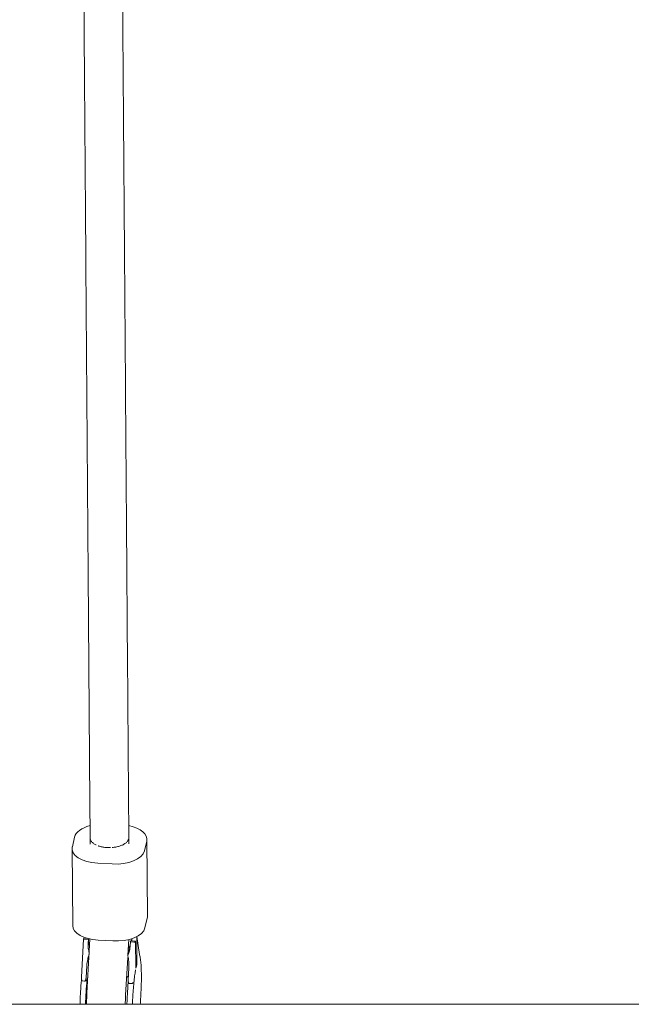
# Model space of a CAD drawing. Units: millimetres. Extents: x -88 to 14552, y -194 to 7169.
# Drawn here: x 7249 to 7502, y 906 to 1313 of the extents above; entities that cross this region are included whole.
import ezdxf

# ---------------------------------------------------------------- set-up
doc = ezdxf.new("R2010")
doc.units = ezdxf.units.MM

# ---------------------------------------------------------------- blocks, each defined once
blk = doc.blocks.new('A$C7D402ED2')
at = {"color": 0, "linetype": 'Continuous', "lineweight": 0}
for p, q in [((7272.19, 975.58), (7271.24, 971.52)), ((7278.61, 972.66), (7278.59, 975.23)), ((7294.61, 972.78), (7294.59, 975.35)), ((7301.02, 969.86), (7301.97, 973.91)), ((7302.29, 942.84), (7302.06, 974.67)), ((7271.39, 938.94), (7271.15, 970.77)), ((7281.72, 964.77), (7287.68, 964.44)), ((7302.21, 942.09), (7301.26, 938.03)), ((7274.97, 917.64), (7275.87, 933.29)), ((7275.87, 933.29), (7275.97, 933.71)), ((7275.87, 933.29), (7277.86, 933.18)), ((7277.67, 933.62), (7275.97, 933.71)), ((7276.49, 933.68), (7276.49, 933.98)), ((7277.28, 911.07), (7278.52, 933.41)), ((7277.86, 933.18), (7277.77, 931.71)), ((7277.94, 933.55), (7277.86, 933.18)), ((7277.97, 932.55), (7277.96, 933.54)), ((7281.95, 932.95), (7287.91, 932.61)), ((7294.18, 926.79), (7294.54, 933.21)), ((7295.15, 930.74), (7295.23, 932.21)), ((7295.23, 932.21), (7295.33, 932.63)), ((7295.23, 932.21), (7296.62, 932.13)), ((7295.33, 932.63), (7297.32, 932.52)), ((7295.76, 932.96), (7295.67, 933.53)), ((7297.32, 932.52), (7297.3, 932.46)), ((7297.32, 932.52), (7297.47, 921.57)), ((7297.83, 934.42), (7297.85, 923.19)), ((7299.02, 927.01), (7297.91, 934.46)), ((7293.26, 910.18), (7294.12, 925.71)), ((7299.02, 926.99), (7299.02, 926.88)), ((7277.23, 922.39), (7276.95, 917.54)), ((7294.33, 916.57), (7294.61, 921.42)), ((7274.96, 917.33), (7274.97, 916.46)), ((7276.27, 916.04), (7275.47, 916.09)), ((7294.32, 916.25), (7294.33, 915.38)), ((7294.83, 915.01), (7295.63, 914.96)), ((7827.45, 906.43), (6327.36, 906.43))]:
    blk.add_line(p, q, dxfattribs=at)
for centre, major_axis, ratio, start_param, end_param in [((7284.1, 974.91), (-12, -0.09), 0.510129, -1.093291, -0.123187), ((7290.06, 974.58), (12, 0.09), 0.510129, -0.123187, 1.183638), ((7286.59, 975.3), (8, 0.06), 0.510129, -0.043132, -0.000506), ((7283.15, 970.85), (-12, -0.09), 0.510129, -0.123187, 1.447609), ((7289.11, 970.52), (12, 0.09), 0.510129, -1.693983, -0.123187), ((7278.39, 911.05), (-0.79, -14.24), 0.105685, -1.944027, -1.23412)]:
    blk.add_ellipse(centre, major_axis=major_axis, ratio=ratio, start_param=start_param, end_param=end_param, dxfattribs=at)
at = {"color": 0, "linetype": 'Continuous', "lineweight": 0, "extrusion": (-2.27084e-16, -1.67227e-18, -1)}
blk.add_ellipse((7290.3, 942.76), major_axis=(12, 0.09), ratio=0.510129, start_param=0, end_param=0.123187, dxfattribs=at)
at = {"color": 0, "linetype": 'Continuous', "lineweight": 0, "extrusion": (-2.2075e-16, 5.18601e-17, -1)}
for centre, major_axis, start_param, end_param in [((7283.38, 939.03), (-12, -0.09), -1.447609, 0), ((7289.34, 938.7), (12, 0.09), 0.123187, 1.693983)]:
    blk.add_ellipse(centre, major_axis=major_axis, ratio=0.510129, start_param=start_param, end_param=end_param, dxfattribs=at)
at = {"color": 0, "linetype": 'Continuous', "lineweight": 0}
for points, knots in [([(6611.98, 3243.64), (6612.75, 3241.69), (6613.52, 3239.73), (6617.85, 3228.76), (6621.41, 3219.76), (6635.68, 3183.74), (6646.44, 3156.77), (6671.02, 3095.61), (6684.87, 3061.44), (6712.77, 2993.23), (6726.82, 2959.18), (6755.12, 2891.2), (6769.36, 2857.28), (6798.05, 2789.55), (6812.49, 2755.74), (6841.56, 2688.26), (6856.19, 2654.58), (6885.66, 2587.34), (6900.49, 2553.79), (6930.33, 2486.81), (6945.36, 2453.38), (6975.59, 2386.66), (6990.8, 2353.36), (7021.42, 2286.89), (7036.83, 2253.72), (7067.83, 2187.52), (7083.42, 2154.49), (7114.8, 2088.55), (7130.59, 2055.65), (7162.35, 1989.98), (7178.33, 1957.21), (7210.46, 1891.82), (7226.63, 1859.19), (7259.14, 1794.07), (7275.49, 1761.58), (7308.38, 1696.74), (7324.92, 1664.39), (7358.18, 1599.83), (7374.9, 1567.62), (7408.54, 1503.35), (7425.45, 1471.29), (7459.45, 1407.3), (7476.54, 1375.38), (7510.91, 1311.69), (7528.19, 1279.91), (7562.93, 1216.52), (7580.39, 1184.89), (7615.49, 1121.79), (7633.13, 1090.31), (7663.52, 1036.49), (7676.23, 1014.11), (7688.98, 991.77)], [3.489484, 3.489484, 3.489484, 3.489484, 10, 10, 40.000013, 40.000013, 130.000354, 130.000354, 244.34804, 244.34804, 358.69553, 358.69553, 473.043001, 473.043001, 587.390452, 587.390452, 701.73788, 701.73788, 816.085286, 816.085286, 930.432669, 930.432669, 1044.780028, 1044.780028, 1159.127361, 1159.127361, 1273.474668, 1273.474668, 1387.821948, 1387.821948, 1502.169199, 1502.169199, 1616.516421, 1616.516421, 1730.863613, 1730.863613, 1845.210773, 1845.210773, 1959.5579, 1959.5579, 2073.904994, 2073.904994, 2188.252053, 2188.252053, 2302.599075, 2302.599075, 2416.94606, 2416.94606, 2531.293007, 2531.293007, 2612.940145, 2612.940145, 2612.940145, 2612.940145]), ([(7274.27, 1566.96), (7274.5, 1534.33), (7274.73, 1501.76), (7275.2, 1436.26), (7275.44, 1403.34), (7275.92, 1337.62), (7276.16, 1304.83), (7276.63, 1239.37), (7276.87, 1206.71), (7277.35, 1141.51), (7277.59, 1108.98), (7278.08, 1042.68), (7278.34, 1008.92), (7278.59, 975.24)], [1595.267392, 1595.267392, 1595.267392, 1595.267392, 1706.229028, 1706.229028, 1818.816814, 1818.816814, 1931.404606, 1931.404606, 2043.992404, 2043.992404, 2156.580207, 2156.580207, 2273.912333, 2273.912333, 2273.912333, 2273.912333]), ([(7294.59, 975.36), (7294.56, 978.23), (7294.54, 981.1), (7294.46, 992.59), (7294.39, 1001.21), (7294.14, 1035.71), (7293.94, 1061.63), (7293.51, 1120.07), (7293.27, 1152.62), (7292.79, 1217.84), (7292.55, 1250.52), (7292.07, 1316.01), (7291.84, 1348.82), (7291.36, 1414.56), (7291.12, 1447.5), (7290.68, 1509.31), (7290.47, 1538.17), (7290.27, 1567.07)], [0, 0, 0, 0, 10, 10, 40.000014, 40.000014, 130.000377, 130.000377, 242.587309, 242.587309, 355.174076, 355.174076, 467.760849, 467.760849, 580.347628, 580.347628, 678.639575, 678.639575, 678.639575, 678.639575]), ([(7278.75, 974.43), (7278.75, 974.44), (7278.74, 974.45), (7278.64, 974.72), (7278.59, 974.98), (7278.59, 975.24)], [0.010869829, 0.010869829, 0.010869829, 0.010869829, 0.010940428, 0.010940428, 0.012453242, 0.012453242, 0.012453242, 0.012453242]), ([(7281.04, 972.31), (7281, 972.33), (7280.96, 972.35), (7280.54, 972.56), (7280.21, 972.77), (7279.78, 973.1), (7279.64, 973.22), (7279.4, 973.45), (7279.18, 973.69), (7279, 973.95), (7278.92, 974.09), (7278.91, 974.11), (7278.9, 974.13)], [0.006066762, 0.006066762, 0.006066762, 0.006066762, 0.006251673, 0.006251673, 0.007814592, 0.007814592, 0.008596051, 0.008596051, 0.00937751, 0.010158969, 0.010158969, 0.01026304, 0.01026304, 0.01026304, 0.01026304]), ([(7293.72, 973.48), (7293.69, 973.45), (7293.66, 973.42), (7293.51, 973.27), (7293.37, 973.16), (7292.94, 972.82), (7292.6, 972.61), (7291.86, 972.23), (7291.45, 972.06), (7290.8, 971.83), (7290.57, 971.76), (7290.11, 971.63), (7289.87, 971.57), (7289.14, 971.42), (7288.64, 971.34), (7287.99, 971.27), (7287.85, 971.25), (7287.7, 971.24)], [0.041235451, 0.041235451, 0.041235451, 0.041235451, 0.041417336, 0.041417336, 0.042198795, 0.042198795, 0.043761713, 0.043761713, 0.045324632, 0.045324632, 0.046106091, 0.046106091, 0.04688755, 0.04688755, 0.048450468, 0.048450468, 0.04888548, 0.04888548, 0.04888548, 0.04888548]), ([(7294.59, 975.36), (7294.59, 975.35), (7294.59, 975.34), (7294.59, 975.2), (7294.57, 975.06), (7294.52, 974.79), (7294.48, 974.66), (7294.32, 974.27), (7294.17, 974.01), (7293.95, 973.74), (7293.93, 973.71), (7293.91, 973.69)], [0.037459935, 0.037459935, 0.037459935, 0.037459935, 0.03751004, 0.03751004, 0.038291499, 0.038291499, 0.039072958, 0.039072958, 0.040635877, 0.040635877, 0.04079106, 0.04079106, 0.04079106, 0.04079106]), ([(7286.56, 971.2), (7286.03, 971.19), (7285.51, 971.22), (7284.75, 971.29), (7284.49, 971.33), (7283.99, 971.4), (7283.74, 971.45), (7283.02, 971.6), (7282.56, 971.72), (7282.06, 971.89), (7282.01, 971.91), (7281.95, 971.93)], [0, 0, 0, 0, 0.001562918, 0.001562918, 0.002344377, 0.002344377, 0.003125837, 0.003125837, 0.004688755, 0.004688755, 0.004902895, 0.004902895, 0.004902895, 0.004902895]), ([(7296.62, 932.13), (7296.7, 932.13), (7296.77, 932.13), (7296.89, 932.16), (7296.93, 932.16), (7296.98, 932.18), (7297.01, 932.19), (7297.03, 932.2), (7297.05, 932.21), (7297.06, 932.21), (7297.1, 932.23), (7297.13, 932.25), (7297.17, 932.28), (7297.18, 932.29), (7297.2, 932.3), (7297.21, 932.31), (7297.22, 932.32), (7297.22, 932.32), (7297.23, 932.33), (7297.23, 932.33), (7297.25, 932.36), (7297.29, 932.4), (7297.3, 932.46)], [0, 0, 0, 0, 0.25, 0.25, 0.375, 0.375, 0.4375, 0.46875, 0.46875, 0.5, 0.5, 0.625, 0.625, 0.6875, 0.6875, 0.71875, 0.734375, 0.742187, 0.742187, 0.75, 0.75, 1, 1, 1, 1]), ([(7277.77, 931.71), (7277.73, 930.98), (7277.75, 930.24), (7277.92, 928.91), (7278.04, 928.31), (7278.21, 927.73)], [0, 0, 0, 0, 0.5, 0.5, 0.9224446, 0.9224446, 0.9224446, 0.9224446]), ([(7294.15, 926.59), (7294.43, 927.23), (7294.66, 927.89), (7295, 929.28), (7295.1, 930.01), (7295.15, 930.74)], [0.0170506, 0.0170506, 0.0170506, 0.0170506, 0.5, 0.5, 1, 1, 1, 1]), ([(7294.25, 928.01), (7294.26, 928.03), (7294.28, 928.06), (7294.42, 928.26), (7294.53, 928.45), (7294.69, 928.75), (7294.74, 928.85), (7294.81, 929), (7294.84, 929.08), (7294.88, 929.17), (7294.9, 929.22), (7294.91, 929.24), (7294.92, 929.25), (7294.92, 929.26), (7294.92, 929.26), (7294.95, 929.34), (7294.98, 929.43), (7295.01, 929.52)], [0.6154156, 0.6154156, 0.6154156, 0.6154156, 0.625, 0.625, 0.6875, 0.6875, 0.71875, 0.71875, 0.734375, 0.7421875, 0.7460938, 0.7480469, 0.7490234, 0.7490234, 0.75, 0.75, 0.7888456, 0.7888456, 0.7888456, 0.7888456]), ([(7294.33, 929.44), (7294.39, 929.52), (7294.45, 929.61), (7294.58, 929.78), (7294.65, 929.88), (7294.84, 930.17), (7294.99, 930.42), (7295.12, 930.67), (7295.14, 930.72)], [0.5666588, 0.5666588, 0.5666588, 0.5666588, 0.59375, 0.59375, 0.625, 0.625, 0.6875, 0.7025323, 0.7025323, 0.7025323, 0.7025323]), ([(7278.17, 927.06), (7277.93, 926.42), (7277.74, 925.74), (7277.4, 924.16), (7277.28, 923.29), (7277.23, 922.39)], [0.0771636, 0.0771636, 0.0771636, 0.0771636, 0.5, 0.5, 1, 1, 1, 1]), ([(7294.61, 921.42), (7294.66, 922.32), (7294.64, 923.2), (7294.48, 924.9), (7294.34, 925.7), (7294.14, 926.44)], [0, 0, 0, 0, 0.5, 0.5, 0.9827106, 0.9827106, 0.9827106, 0.9827106]), ([(7299.77, 918.58), (7299.76, 919.65), (7299.73, 920.65), (7299.65, 922.46), (7299.6, 923.28), (7299.49, 924.38), (7299.45, 924.74), (7299.4, 925.06)], [0, 0, 0, 0, 3.714903, 3.714903, 7.420303, 7.420303, 9.478817, 9.478817, 9.478817, 9.478817]), ([(7296.1, 906.43), (7296.12, 907.27), (7296.16, 908.15), (7296.25, 910.1), (7296.31, 911.2), (7296.47, 913.34), (7296.56, 914.39), (7296.76, 916.37), (7296.87, 917.3), (7297.09, 918.97), (7297.21, 919.72), (7297.34, 920.46), (7297.37, 920.59), (7297.39, 920.71)], [3.775818, 3.775818, 3.775818, 3.775818, 6.413533, 6.413533, 9.666449, 9.666449, 12.927472, 12.927472, 16.171605, 16.171605, 19.362786, 19.362786, 20.042126, 20.042126, 20.042126, 20.042126]), ([(7297.66, 921.87), (7297.68, 921.93), (7297.69, 921.96), (7297.69, 921.96), (7297.69, 921.96), (7297.69, 921.96)], [0, 0, 0, 0, 1.013124, 1.013124, 1.018954, 1.018954, 1.018954, 1.018954]), ([(7275.47, 916.09), (7275.43, 916.09), (7275.38, 916.1), (7275.33, 916.14), (7275.3, 916.16), (7275.29, 916.17), (7275.28, 916.18), (7275.28, 916.18), (7275.25, 916.21), (7275.22, 916.25), (7275.19, 916.3), (7275.17, 916.33), (7275.16, 916.35), (7275.16, 916.36), (7275.15, 916.36), (7275.12, 916.42), (7275.09, 916.52), (7275.05, 916.64), (7275.03, 916.71), (7275.03, 916.74), (7275.02, 916.76), (7275.02, 916.77), (7274.96, 917.04), (7274.95, 917.33), (7274.97, 917.64)], [0, 0, 0, 0, 0.0625, 0.09375, 0.109375, 0.117188, 0.117188, 0.125, 0.125, 0.1875, 0.21875, 0.234375, 0.242188, 0.242188, 0.25, 0.25, 0.375, 0.4375, 0.46875, 0.484375, 0.484375, 0.5, 0.5, 1, 1, 1, 1]), ([(7274.97, 916.46), (7274.97, 916.46), (7274.97, 916.45), (7274.97, 916.44), (7274.97, 916.43), (7274.97, 916.41), (7274.97, 916.4), (7274.97, 916.4), (7274.97, 916.39), (7274.97, 916.39), (7274.98, 916.36), (7274.99, 916.34), (7275.01, 916.31), (7275.02, 916.29), (7275.04, 916.27), (7275.04, 916.26), (7275.05, 916.26), (7275.05, 916.26), (7275.15, 916.15), (7275.31, 916.1), (7275.47, 916.09)], [0.1086445, 0.1086445, 0.1086445, 0.1086445, 0.125, 0.125, 0.1875, 0.1875, 0.21875, 0.234375, 0.234375, 0.25, 0.25, 0.375, 0.375, 0.4375, 0.46875, 0.484375, 0.484375, 0.5, 0.5, 1, 1, 1, 1]), ([(7276.95, 917.54), (7276.94, 917.38), (7276.92, 917.15), (7276.86, 916.91), (7276.83, 916.79), (7276.82, 916.74), (7276.81, 916.71), (7276.8, 916.7), (7276.8, 916.69), (7276.77, 916.6), (7276.73, 916.49), (7276.68, 916.38), (7276.65, 916.33), (7276.63, 916.31), (7276.63, 916.3), (7276.62, 916.29), (7276.62, 916.29), (7276.59, 916.25), (7276.56, 916.2), (7276.52, 916.16), (7276.5, 916.14), (7276.49, 916.13), (7276.48, 916.12), (7276.48, 916.12), (7276.41, 916.07), (7276.34, 916.04), (7276.27, 916.04)], [0, 0, 0, 0, 0.25, 0.375, 0.4375, 0.46875, 0.484375, 0.484375, 0.5, 0.5, 0.625, 0.6875, 0.71875, 0.734375, 0.742188, 0.742188, 0.75, 0.75, 0.8125, 0.84375, 0.859375, 0.867188, 0.867188, 0.875, 0.875, 1, 1, 1, 1]), ([(7276.27, 916.04), (7276.35, 916.04), (7276.44, 916.05), (7276.56, 916.07), (7276.6, 916.09), (7276.66, 916.11), (7276.68, 916.12), (7276.71, 916.13), (7276.72, 916.14), (7276.74, 916.15), (7276.75, 916.15), (7276.75, 916.16), (7276.78, 916.18), (7276.8, 916.19), (7276.84, 916.23), (7276.85, 916.24), (7276.87, 916.25), (7276.88, 916.26), (7276.88, 916.27), (7276.89, 916.28), (7276.89, 916.28), (7276.92, 916.32), (7276.95, 916.36), (7276.96, 916.42)], [0, 0, 0, 0, 0.25, 0.25, 0.375, 0.375, 0.4375, 0.4375, 0.46875, 0.484375, 0.484375, 0.5, 0.5, 0.625, 0.625, 0.6875, 0.6875, 0.71875, 0.734375, 0.734375, 0.75, 0.75, 1, 1, 1, 1]), ([(7277.28, 916.32), (7277.29, 916.42), (7277.3, 916.52), (7277.32, 916.66), (7277.33, 916.73), (7277.35, 916.79), (7277.36, 916.84), (7277.36, 916.85), (7277.41, 917.05), (7277.47, 917.2), (7277.53, 917.33)], [0, 0, 0, 0, 0.25, 0.25, 0.375, 0.4375, 0.4375, 0.5, 0.5, 1, 1, 1, 1]), ([(7293.7, 918.15), (7293.81, 918.03), (7293.91, 917.9), (7294.15, 917.59), (7294.27, 917.41), (7294.36, 917.22)], [0.001549325, 0.001549325, 0.001549325, 0.001549325, 0.002136632, 0.002136632, 0.002993344, 0.002993344, 0.002993344, 0.002993344]), ([(7294.83, 915.01), (7294.79, 915.01), (7294.74, 915.02), (7294.69, 915.06), (7294.66, 915.08), (7294.65, 915.09), (7294.64, 915.1), (7294.64, 915.1), (7294.61, 915.13), (7294.58, 915.17), (7294.55, 915.22), (7294.53, 915.25), (7294.52, 915.27), (7294.52, 915.28), (7294.52, 915.28), (7294.49, 915.34), (7294.45, 915.44), (7294.41, 915.56), (7294.39, 915.63), (7294.39, 915.66), (7294.38, 915.68), (7294.38, 915.69), (7294.33, 915.96), (7294.31, 916.25), (7294.33, 916.57)], [0, 0, 0, 0, 0.0625, 0.09375, 0.109375, 0.117187, 0.117187, 0.125, 0.125, 0.1875, 0.21875, 0.234375, 0.242187, 0.242187, 0.25, 0.25, 0.375, 0.4375, 0.46875, 0.484375, 0.484375, 0.5, 0.5, 1, 1, 1, 1]), ([(7299.31, 906.43), (7299.36, 907.15), (7299.41, 907.89), (7299.54, 909.85), (7299.6, 911.1), (7299.7, 913.53), (7299.74, 914.74), (7299.77, 916.82), (7299.77, 917.72), (7299.77, 918.58)], [23.333204, 23.333204, 23.333204, 23.333204, 25.557743, 25.557743, 29.251013, 29.251013, 32.943576, 32.943576, 35.92579, 35.92579, 35.92579, 35.92579]), ([(7294.33, 915.38), (7294.33, 915.38), (7294.33, 915.37), (7294.33, 915.36), (7294.33, 915.35), (7294.33, 915.33), (7294.33, 915.33), (7294.33, 915.32), (7294.33, 915.31), (7294.34, 915.31), (7294.34, 915.28), (7294.35, 915.26), (7294.37, 915.23), (7294.38, 915.21), (7294.4, 915.19), (7294.4, 915.18), (7294.41, 915.18), (7294.41, 915.18), (7294.51, 915.07), (7294.67, 915.02), (7294.83, 915.01)], [0.109097, 0.109097, 0.109097, 0.109097, 0.125, 0.125, 0.1875, 0.1875, 0.21875, 0.234375, 0.234375, 0.25, 0.25, 0.375, 0.375, 0.4375, 0.46875, 0.484375, 0.484375, 0.5, 0.5, 1, 1, 1, 1]), ([(7296.32, 915.48), (7296.31, 915.4), (7296.28, 915.33), (7296.22, 915.24), (7296.2, 915.22), (7296.17, 915.18), (7296.15, 915.16), (7296.14, 915.15), (7296.13, 915.14), (7296.12, 915.13), (7296.12, 915.13), (7296.12, 915.13), (7296.08, 915.1), (7296.05, 915.08), (7296, 915.05), (7295.97, 915.03), (7295.94, 915.02), (7295.92, 915.01), (7295.92, 915.01), (7295.82, 914.97), (7295.72, 914.96), (7295.63, 914.96)], [0, 0, 0, 0, 0.25, 0.25, 0.375, 0.375, 0.4375, 0.46875, 0.484375, 0.492187, 0.492187, 0.5, 0.5, 0.625, 0.625, 0.6875, 0.71875, 0.71875, 0.75, 0.75, 1, 1, 1, 1]), ([(7295.63, 914.96), (7295.71, 914.96), (7295.8, 914.97), (7295.92, 915), (7295.97, 915.01), (7296.02, 915.03), (7296.04, 915.04), (7296.07, 915.05), (7296.08, 915.06), (7296.1, 915.07), (7296.11, 915.07), (7296.11, 915.08), (7296.14, 915.1), (7296.17, 915.11), (7296.2, 915.15), (7296.21, 915.16), (7296.23, 915.17), (7296.24, 915.18), (7296.24, 915.19), (7296.25, 915.2), (7296.25, 915.2), (7296.28, 915.24), (7296.31, 915.28), (7296.32, 915.34)], [0, 0, 0, 0, 0.25, 0.25, 0.375, 0.375, 0.4375, 0.4375, 0.46875, 0.484375, 0.484375, 0.5, 0.5, 0.625, 0.625, 0.6875, 0.6875, 0.71875, 0.734375, 0.734375, 0.75, 0.75, 1, 1, 1, 1]), ([(7274.63, 911.6), (7274.56, 910.36), (7274.51, 909.12), (7274.45, 907.41), (7274.43, 906.92), (7274.42, 906.43)], [0, 0, 0, 0, 3.707285, 3.707285, 5.233153, 5.233153, 5.233153, 5.233153]), ([(7277.28, 911.07), (7277.21, 909.77), (7277.15, 908.47), (7277.1, 906.94), (7277.1, 906.68), (7277.09, 906.43)], [0, 0, 0, 0, 3.896136, 3.896136, 4.68984, 4.68984, 4.68984, 4.68984]), ([(7293.09, 906.43), (7293.11, 907.08), (7293.14, 907.74), (7293.19, 908.99), (7293.22, 909.59), (7293.26, 910.18)], [4.886386, 4.886386, 4.886386, 4.886386, 6.895306, 6.895306, 8.680622, 8.680622, 8.680622, 8.680622]), ([(7294, 910.52), (7293.92, 909.29), (7293.87, 908.04), (7293.82, 906.7), (7293.82, 906.56), (7293.81, 906.43)], [0, 0, 0, 0, 3.707285, 3.707285, 4.119388, 4.119388, 4.119388, 4.119388])]:
    blk.add_open_spline(points, degree=3, knots=knots, dxfattribs=at)
for points in [[(7287.01, 971.2), (7286.86, 971.2), (7286.71, 971.2), (7286.56, 971.2)], [(7278.36, 930.45), (7278.11, 931.14), (7277.98, 931.84), (7277.97, 932.55)], [(7295.82, 933.09), (7295.75, 932.95), (7295.68, 932.82), (7295.59, 932.69)], [(7295.76, 932.61), (7295.81, 932.93), (7295.84, 933.26), (7295.85, 933.59)], [(7299.02, 927.01), (7299.02, 926.99), (7299.02, 926.97), (7299.01, 926.95)], [(7299.01, 926.81), (7299.02, 926.83), (7299.02, 926.86), (7299.02, 926.88)], [(7299.4, 925.06), (7299.29, 925.8), (7299.16, 926.42), (7299.02, 926.92)], [(7297.46, 921.33), (7297.73, 921.94), (7297.85, 922.57), (7297.85, 923.19)], [(7274.97, 916.47), (7274.84, 914.87), (7274.73, 913.23), (7274.63, 911.6)], [(7277.64, 917.51), (7277.59, 917.44), (7277.56, 917.38), (7277.53, 917.33)], [(7294.33, 915.39), (7294.2, 913.79), (7294.09, 912.15), (7294, 910.52)]]:
    blk.add_open_spline(points, degree=3, dxfattribs=at)

msp = doc.modelspace()

# ---------------------------------------------------------------- block references
msp.add_blockref('A$C7D402ED2', (0, 0))

doc.saveas('drawing.dxf')
